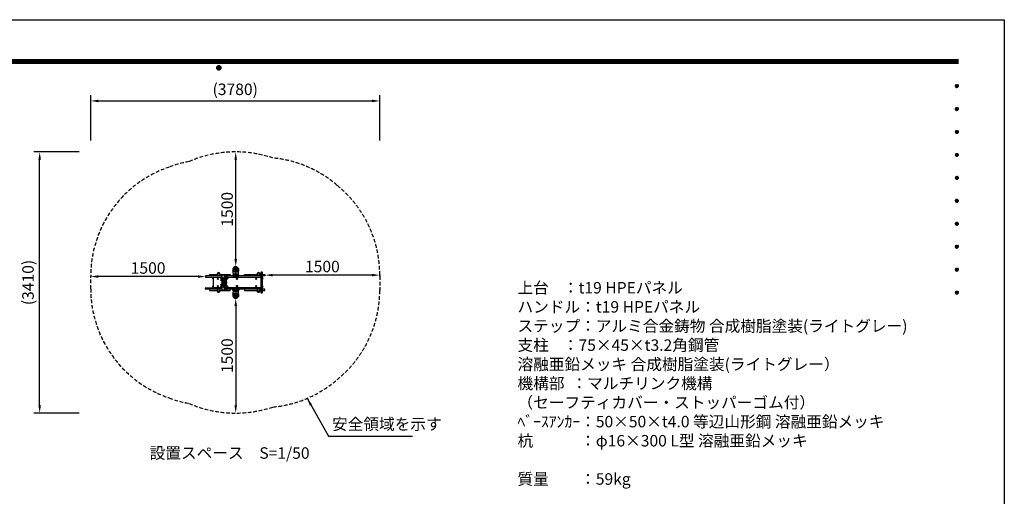
# Model space of a CAD drawing. Extents: x 0 to 6300, y 0 to 4455.
# Drawn here: x 2441 to 6300, y 2586 to 4455 of the extents above; entities that cross this region are included whole.
import ezdxf
from ezdxf.enums import TextEntityAlignment as Align

# ---------------------------------------------------------------- set-up
doc = ezdxf.new("R2010")
doc.units = 0
doc.header["$LTSCALE"] = 4.5
doc.linetypes.add('HIDDEN2', pattern=[4.7625, 3.175, -1.5875])
for name, color, linetype in [('P001', 131, 'Continuous'), ('P005', 91, 'Continuous'), ('P010', 101, 'Continuous'), ('P013', 11, 'Continuous'), ('P019', 71, 'Continuous'), ('P020', 121, 'Continuous'), ('P919', 75, 'Continuous'), ('P920', 125, 'Continuous'), ('P_2DIM', 6, 'Continuous'), ('P_3TEXT', 60, 'Continuous'), ('P_5DRAWFRAME', 104, 'Continuous'), ('SAFETY-ZONE', 2, 'HIDDEN2')]:
    doc.layers.add(name, color=color, linetype=linetype)
doc.styles.add('BIGFONT', font='simplex.shx', dxfattribs={"bigfont": 'bigfont.shx'})
doc.dimstyles.new('DIMBIGFONT$0', dxfattribs={"dimscale": 15, "dimtxt": 3, "dimasz": 2, "dimexe": 1.5, "dimexo": 3, "dimgap": 0.75, "dimtad": 1, "dimdec": 1, "dimdsep": 46, "dimtxsty": 'BIGFONT', "dimsah": 1, "dimcen": 0, "dimclrt": 230, "dimadec": 1, "dimazin": 2, "dimtfac": 0.6, "dimtdec": 1, "dimtofl": 0, "dimtmove": 2, "dimatfit": 3, "dimfxl": 1, "dimtvp": 1, "dimtolj": 1, "dimarcsym": 0})
doc.dimstyles.new('DIMBIGFONT$7', dxfattribs={"dimscale": 15, "dimtxt": 3, "dimasz": 2, "dimexe": 1.5, "dimexo": 3, "dimgap": 0.75, "dimtad": 1, "dimdec": 1, "dimdsep": 46, "dimtxsty": 'BIGFONT', "dimsah": 1, "dimcen": 0, "dimclrt": 230, "dimadec": 1, "dimazin": 2, "dimtfac": 0.6, "dimtdec": 1, "dimtofl": 0, "dimtmove": 0, "dimatfit": 3, "dimfxl": 1, "dimtvp": 1, "dimtolj": 1, "dimarcsym": 0})

# ---------------------------------------------------------------- blocks, each defined once
blk = doc.blocks.new('DFP3')
at = {"color": 0}
for p, q in [((21.5, 286.6), (408, 286.6)), ((21.5, 286.55), (408, 286.55)), ((21.5, 286.5), (408, 286.5)), ((21.5, 286.45), (408, 286.45)), ((21.5, 286.4), (408, 286.4)), ((408, 286.35), (21.5, 286.35)), ((21.5, 286.3), (408, 286.3)), ((408, 286.25), (21.5, 286.25)), ((21.5, 286.2), (408, 286.2)), ((408, 286.15), (21.5, 286.15)), ((21.5, 286.1), (408, 286.1)), ((21.5, 286.05), (408, 286.05)), ((21.5, 286), (408, 286)), ((21.5, 285.95), (408, 285.95)), ((21.5, 285.9), (408, 285.9)), ((21.5, 285.85), (408, 285.85)), ((21.5, 285.8), (408, 285.8)), ((21.5, 285.75), (408, 285.75)), ((21.5, 285.7), (408, 285.7)), ((408, 285.65), (21.5, 285.65)), ((21.5, 285.6), (408, 285.6)), ((214.15, 284.4), (214.75, 285)), ((214.15, 284.33), (214.82, 285)), ((214.15, 284.48), (214.67, 285)), ((214.15, 284.47), (214.82, 283.8)), ((214.15, 284.4), (214.75, 283.8)), ((214.15, 284.32), (214.67, 283.8)), ((214.16, 284.27), (214.88, 284.99)), ((214.16, 284.53), (214.88, 283.81)), ((214.17, 284.56), (214.59, 284.98)), ((214.17, 284.24), (214.59, 283.82)), ((214.18, 284.22), (214.93, 284.97)), ((214.18, 284.58), (214.93, 283.83)), ((214.2, 284.17), (214.98, 284.95)), ((214.2, 284.63), (214.98, 283.85)), ((214.22, 284.12), (215.03, 284.93)), ((214.22, 284.68), (214.47, 284.93)), ((214.22, 284.68), (215.03, 283.87)), ((214.22, 284.12), (214.47, 283.87)), ((214.25, 284.07), (215.08, 284.9)), ((214.25, 284.73), (215.08, 283.9)), ((214.28, 284.03), (215.12, 284.87)), ((214.28, 284.77), (215.12, 283.93)), ((214.31, 283.99), (215.16, 284.84)), ((214.31, 284.81), (215.16, 283.96)), ((214.34, 284.84), (215.19, 283.99)), ((214.34, 283.96), (215.19, 284.81)), ((214.38, 284.87), (215.22, 284.03)), ((214.38, 283.93), (215.22, 284.77)), ((214.42, 284.9), (215.25, 284.07)), ((214.42, 283.9), (215.25, 284.73)), ((214.47, 284.93), (215.28, 284.12)), ((214.47, 283.87), (215.28, 284.68)), ((214.52, 284.95), (215.3, 284.17)), ((214.52, 283.85), (215.3, 284.63)), ((214.57, 284.97), (215.32, 284.22)), ((214.57, 283.83), (215.32, 284.58)), ((214.62, 284.99), (215.34, 284.27)), ((214.62, 283.81), (215.34, 284.53)), ((214.68, 285), (215.35, 284.33)), ((214.68, 283.8), (215.35, 284.47)), ((214.75, 285), (215.35, 284.4)), ((214.75, 283.8), (215.35, 284.4)), ((214.83, 284.99), (215.34, 284.48)), ((214.83, 283.81), (215.34, 284.32)), ((214.92, 284.98), (215.33, 284.57)), ((214.92, 283.82), (215.33, 284.23)), ((215.04, 284.93), (215.28, 284.69)), ((215.04, 283.87), (215.28, 284.11)), ((407.2, 279.65), (407.6, 280.05)), ((407.2, 279.65), (407.6, 279.25)), ((407.21, 279.73), (407.52, 280.04)), ((407.21, 279.58), (407.67, 280.04)), ((407.21, 279.72), (407.67, 279.26)), ((407.21, 279.57), (407.52, 279.26)), ((407.22, 279.53), (407.72, 280.03)), ((407.22, 279.77), (407.72, 279.27)), ((407.24, 279.48), (407.77, 280.01)), ((407.24, 279.82), (407.77, 279.29)), ((407.25, 279.84), (407.41, 280)), ((407.25, 279.46), (407.41, 279.3)), ((407.26, 279.43), (407.82, 279.99)), ((407.26, 279.87), (407.82, 279.31)), ((407.29, 279.39), (407.86, 279.96)), ((407.29, 279.91), (407.86, 279.34)), ((407.33, 279.94), (407.89, 279.38)), ((407.33, 279.36), (407.89, 279.92)), ((407.37, 279.98), (407.93, 279.42)), ((407.37, 279.32), (407.93, 279.88)), ((407.41, 280), (407.95, 279.46)), ((407.41, 279.3), (407.95, 279.84)), ((407.46, 280.03), (407.98, 279.51)), ((407.46, 279.27), (407.98, 279.79)), ((407.52, 280.04), (407.99, 279.57)), ((407.52, 279.26), (407.99, 279.73)), ((407.58, 280.05), (408, 279.63)), ((407.58, 279.25), (408, 279.67)), ((407.65, 280.05), (408, 279.7)), ((407.65, 279.25), (408, 279.6)), ((407.75, 280.02), (407.97, 279.8)), ((407.75, 279.28), (407.97, 279.5)), ((407.2, 273.65), (407.6, 274.05)), ((407.2, 273.65), (407.6, 273.25)), ((407.21, 273.73), (407.52, 274.04)), ((407.21, 273.58), (407.67, 274.04)), ((407.21, 273.72), (407.67, 273.26)), ((407.21, 273.57), (407.52, 273.26)), ((407.22, 273.53), (407.72, 274.03)), ((407.22, 273.77), (407.72, 273.27)), ((407.24, 273.48), (407.77, 274.01)), ((407.24, 273.82), (407.77, 273.29)), ((407.25, 273.84), (407.41, 274)), ((407.25, 273.46), (407.41, 273.3)), ((407.26, 273.43), (407.82, 273.99)), ((407.26, 273.87), (407.82, 273.31)), ((407.29, 273.39), (407.86, 273.96)), ((407.29, 273.91), (407.86, 273.34)), ((407.33, 273.94), (407.89, 273.38)), ((407.33, 273.36), (407.89, 273.92)), ((407.37, 273.98), (407.93, 273.42)), ((407.37, 273.32), (407.93, 273.88)), ((407.41, 274), (407.95, 273.46)), ((407.41, 273.3), (407.95, 273.84)), ((407.46, 274.03), (407.98, 273.51)), ((407.46, 273.27), (407.98, 273.79)), ((407.52, 274.04), (407.99, 273.57)), ((407.52, 273.26), (407.99, 273.73)), ((407.58, 274.05), (408, 273.63)), ((407.58, 273.25), (408, 273.67)), ((407.65, 274.05), (408, 273.7)), ((407.65, 273.25), (408, 273.6)), ((407.75, 274.02), (407.97, 273.8)), ((407.75, 273.28), (407.97, 273.5)), ((407.2, 267.65), (407.6, 268.05)), ((407.2, 267.65), (407.6, 267.25)), ((407.21, 267.73), (407.52, 268.04)), ((407.21, 267.58), (407.67, 268.04)), ((407.21, 267.72), (407.67, 267.26)), ((407.21, 267.57), (407.52, 267.26)), ((407.22, 267.53), (407.72, 268.03)), ((407.22, 267.77), (407.72, 267.27)), ((407.24, 267.48), (407.77, 268.01)), ((407.24, 267.82), (407.77, 267.29)), ((407.25, 267.84), (407.41, 268)), ((407.26, 267.43), (407.82, 267.99)), ((407.26, 267.87), (407.82, 267.31)), ((407.29, 267.39), (407.86, 267.96)), ((407.29, 267.91), (407.86, 267.34)), ((407.33, 267.94), (407.89, 267.38)), ((407.33, 267.36), (407.89, 267.92)), ((407.37, 267.98), (407.93, 267.42)), ((407.37, 267.32), (407.93, 267.88)), ((407.41, 268), (407.95, 267.46)), ((407.41, 267.3), (407.95, 267.84)), ((407.46, 268.03), (407.98, 267.51)), ((407.46, 267.27), (407.98, 267.79)), ((407.52, 268.04), (407.99, 267.57)), ((407.52, 267.26), (407.99, 267.73)), ((407.58, 268.05), (408, 267.63)), ((407.58, 267.25), (408, 267.67)), ((407.65, 268.05), (408, 267.7)), ((407.65, 267.25), (408, 267.6)), ((407.75, 268.02), (407.97, 267.8)), ((407.25, 267.46), (407.41, 267.3)), ((407.75, 267.28), (407.97, 267.5)), ((407.2, 261.65), (407.6, 262.05)), ((407.2, 261.65), (407.6, 261.25)), ((407.21, 261.73), (407.52, 262.04)), ((407.21, 261.58), (407.67, 262.04)), ((407.21, 261.72), (407.67, 261.26)), ((407.21, 261.57), (407.52, 261.26)), ((407.22, 261.53), (407.72, 262.03)), ((407.22, 261.77), (407.72, 261.27)), ((407.24, 261.48), (407.77, 262.01)), ((407.24, 261.82), (407.77, 261.29)), ((407.25, 261.84), (407.41, 262)), ((407.25, 261.46), (407.41, 261.3)), ((407.26, 261.43), (407.82, 261.99)), ((407.26, 261.87), (407.82, 261.31)), ((407.29, 261.39), (407.86, 261.96)), ((407.29, 261.91), (407.86, 261.34)), ((407.33, 261.94), (407.89, 261.38)), ((407.33, 261.36), (407.89, 261.92)), ((407.37, 261.98), (407.93, 261.42)), ((407.37, 261.32), (407.93, 261.88)), ((407.41, 262), (407.95, 261.46)), ((407.41, 261.3), (407.95, 261.84)), ((407.46, 262.03), (407.98, 261.51)), ((407.46, 261.27), (407.98, 261.79)), ((407.52, 262.04), (407.99, 261.57)), ((407.52, 261.26), (407.99, 261.73)), ((407.58, 262.05), (408, 261.63)), ((407.58, 261.25), (408, 261.67)), ((407.65, 262.05), (408, 261.7)), ((407.65, 261.25), (408, 261.6)), ((407.75, 262.02), (407.97, 261.8)), ((407.75, 261.28), (407.97, 261.5)), ((407.2, 255.65), (407.6, 256.05)), ((407.2, 255.65), (407.6, 255.25)), ((407.21, 255.73), (407.52, 256.04)), ((407.21, 255.58), (407.67, 256.04)), ((407.21, 255.72), (407.67, 255.26)), ((407.21, 255.57), (407.52, 255.26)), ((407.22, 255.53), (407.72, 256.03)), ((407.22, 255.77), (407.72, 255.27)), ((407.24, 255.48), (407.77, 256.01)), ((407.24, 255.82), (407.77, 255.29)), ((407.25, 255.84), (407.41, 256)), ((407.25, 255.46), (407.41, 255.3)), ((407.26, 255.43), (407.82, 255.99)), ((407.26, 255.87), (407.82, 255.31)), ((407.29, 255.39), (407.86, 255.96)), ((407.29, 255.91), (407.86, 255.34)), ((407.33, 255.94), (407.89, 255.38)), ((407.33, 255.36), (407.89, 255.92)), ((407.37, 255.98), (407.93, 255.42)), ((407.37, 255.32), (407.93, 255.88)), ((407.41, 256), (407.95, 255.46)), ((407.41, 255.3), (407.95, 255.84)), ((407.46, 256.03), (407.98, 255.51)), ((407.46, 255.27), (407.98, 255.79)), ((407.52, 256.04), (407.99, 255.57)), ((407.52, 255.26), (407.99, 255.73)), ((407.58, 256.05), (408, 255.63)), ((407.58, 255.25), (408, 255.67)), ((407.65, 256.05), (408, 255.7)), ((407.65, 255.25), (408, 255.6)), ((407.75, 256.02), (407.97, 255.8)), ((407.75, 255.28), (407.97, 255.5)), ((407.2, 249.65), (407.6, 250.05)), ((407.2, 249.65), (407.6, 249.25)), ((407.21, 249.73), (407.52, 250.04)), ((407.21, 249.58), (407.67, 250.04)), ((407.21, 249.72), (407.67, 249.26)), ((407.21, 249.57), (407.52, 249.26)), ((407.22, 249.53), (407.72, 250.03)), ((407.22, 249.77), (407.72, 249.27)), ((407.24, 249.48), (407.77, 250.01)), ((407.24, 249.82), (407.77, 249.29)), ((407.25, 249.84), (407.41, 250)), ((407.26, 249.43), (407.82, 249.99)), ((407.26, 249.87), (407.82, 249.31)), ((407.29, 249.39), (407.86, 249.96)), ((407.29, 249.91), (407.86, 249.34)), ((407.33, 249.94), (407.89, 249.38)), ((407.33, 249.36), (407.89, 249.92)), ((407.37, 249.98), (407.93, 249.42)), ((407.37, 249.32), (407.93, 249.88)), ((407.41, 250), (407.95, 249.46)), ((407.41, 249.3), (407.95, 249.84)), ((407.46, 250.03), (407.98, 249.51)), ((407.46, 249.27), (407.98, 249.79)), ((407.52, 250.04), (407.99, 249.57)), ((407.52, 249.26), (407.99, 249.73)), ((407.58, 250.05), (408, 249.63)), ((407.58, 249.25), (408, 249.67)), ((407.65, 250.05), (408, 249.7)), ((407.65, 249.25), (408, 249.6)), ((407.75, 250.02), (407.97, 249.8)), ((407.25, 249.46), (407.41, 249.3)), ((407.75, 249.28), (407.97, 249.5)), ((407.2, 243.65), (407.6, 244.05)), ((407.2, 243.65), (407.6, 243.25)), ((407.21, 243.73), (407.52, 244.04)), ((407.21, 243.58), (407.67, 244.04)), ((407.21, 243.72), (407.67, 243.26)), ((407.21, 243.57), (407.52, 243.26)), ((407.22, 243.53), (407.72, 244.03)), ((407.22, 243.77), (407.72, 243.27)), ((407.24, 243.48), (407.77, 244.01)), ((407.24, 243.82), (407.77, 243.29)), ((407.25, 243.84), (407.41, 244)), ((407.25, 243.46), (407.41, 243.3)), ((407.26, 243.43), (407.82, 243.99)), ((407.26, 243.87), (407.82, 243.31)), ((407.29, 243.39), (407.86, 243.96)), ((407.29, 243.91), (407.86, 243.34)), ((407.33, 243.94), (407.89, 243.38)), ((407.33, 243.36), (407.89, 243.92)), ((407.37, 243.98), (407.93, 243.42)), ((407.37, 243.32), (407.93, 243.88)), ((407.41, 244), (407.95, 243.46)), ((407.41, 243.3), (407.95, 243.84)), ((407.46, 244.03), (407.98, 243.51)), ((407.46, 243.27), (407.98, 243.79)), ((407.52, 244.04), (407.99, 243.57)), ((407.52, 243.26), (407.99, 243.73)), ((407.58, 244.05), (408, 243.63)), ((407.58, 243.25), (408, 243.67)), ((407.65, 244.05), (408, 243.7)), ((407.65, 243.25), (408, 243.6)), ((407.75, 244.02), (407.97, 243.8)), ((407.75, 243.28), (407.97, 243.5)), ((407.2, 237.65), (407.6, 238.05)), ((407.2, 237.65), (407.6, 237.25)), ((407.21, 237.73), (407.52, 238.04)), ((407.21, 237.58), (407.67, 238.04)), ((407.21, 237.72), (407.67, 237.26)), ((407.21, 237.57), (407.52, 237.26)), ((407.22, 237.53), (407.72, 238.03)), ((407.22, 237.77), (407.72, 237.27)), ((407.24, 237.48), (407.77, 238.01)), ((407.24, 237.82), (407.77, 237.29)), ((407.25, 237.84), (407.41, 238)), ((407.25, 237.46), (407.41, 237.3)), ((407.26, 237.43), (407.82, 237.99)), ((407.26, 237.87), (407.82, 237.31)), ((407.29, 237.39), (407.86, 237.96)), ((407.29, 237.91), (407.86, 237.34)), ((407.33, 237.94), (407.89, 237.38)), ((407.33, 237.36), (407.89, 237.92)), ((407.37, 237.98), (407.93, 237.42)), ((407.37, 237.32), (407.93, 237.88)), ((407.41, 238), (407.95, 237.46)), ((407.41, 237.3), (407.95, 237.84)), ((407.46, 238.03), (407.98, 237.51)), ((407.46, 237.27), (407.98, 237.79)), ((407.52, 238.04), (407.99, 237.57)), ((407.52, 237.26), (407.99, 237.73)), ((407.58, 238.05), (408, 237.63)), ((407.58, 237.25), (408, 237.67)), ((407.65, 238.05), (408, 237.7)), ((407.65, 237.25), (408, 237.6)), ((407.75, 238.02), (407.97, 237.8)), ((407.75, 237.28), (407.97, 237.5)), ((407.2, 231.65), (407.6, 232.05)), ((407.2, 231.65), (407.6, 231.25)), ((407.21, 231.73), (407.52, 232.04)), ((407.21, 231.58), (407.67, 232.04)), ((407.21, 231.72), (407.67, 231.26)), ((407.21, 231.57), (407.52, 231.26)), ((407.22, 231.53), (407.72, 232.03)), ((407.22, 231.77), (407.72, 231.27)), ((407.24, 231.48), (407.77, 232.01)), ((407.24, 231.82), (407.77, 231.29)), ((407.25, 231.84), (407.41, 232)), ((407.26, 231.43), (407.82, 231.99)), ((407.26, 231.87), (407.82, 231.31)), ((407.29, 231.39), (407.86, 231.96)), ((407.29, 231.91), (407.86, 231.34)), ((407.33, 231.94), (407.89, 231.38)), ((407.33, 231.36), (407.89, 231.92)), ((407.37, 231.98), (407.93, 231.42)), ((407.37, 231.32), (407.93, 231.88)), ((407.41, 232), (407.95, 231.46)), ((407.41, 231.3), (407.95, 231.84)), ((407.46, 232.03), (407.98, 231.51)), ((407.46, 231.27), (407.98, 231.79)), ((407.52, 232.04), (407.99, 231.57)), ((407.52, 231.26), (407.99, 231.73)), ((407.58, 232.05), (408, 231.63)), ((407.58, 231.25), (408, 231.67)), ((407.65, 232.05), (408, 231.7)), ((407.65, 231.25), (408, 231.6)), ((407.75, 232.02), (407.97, 231.8)), ((407.25, 231.46), (407.41, 231.3)), ((407.75, 231.28), (407.97, 231.5)), ((407.2, 225.65), (407.6, 226.05)), ((407.2, 225.65), (407.6, 225.25)), ((407.21, 225.73), (407.52, 226.04)), ((407.21, 225.58), (407.67, 226.04)), ((407.21, 225.72), (407.67, 225.26)), ((407.21, 225.57), (407.52, 225.26)), ((407.22, 225.53), (407.72, 226.03)), ((407.22, 225.77), (407.72, 225.27)), ((407.24, 225.48), (407.77, 226.01)), ((407.24, 225.82), (407.77, 225.29)), ((407.25, 225.84), (407.41, 226)), ((407.25, 225.46), (407.41, 225.3)), ((407.26, 225.43), (407.82, 225.99)), ((407.26, 225.87), (407.82, 225.31)), ((407.29, 225.39), (407.86, 225.96)), ((407.29, 225.91), (407.86, 225.34)), ((407.33, 225.94), (407.89, 225.38)), ((407.33, 225.36), (407.89, 225.92)), ((407.37, 225.98), (407.93, 225.42)), ((407.37, 225.32), (407.93, 225.88)), ((407.41, 226), (407.95, 225.46)), ((407.41, 225.3), (407.95, 225.84)), ((407.46, 226.03), (407.98, 225.51)), ((407.46, 225.27), (407.98, 225.79)), ((407.52, 226.04), (407.99, 225.57)), ((407.52, 225.26), (407.99, 225.73)), ((407.58, 226.05), (408, 225.63)), ((407.58, 225.25), (408, 225.67)), ((407.65, 226.05), (408, 225.7)), ((407.65, 225.25), (408, 225.6)), ((407.75, 226.02), (407.97, 225.8)), ((407.75, 225.28), (407.97, 225.5))]:
    blk.add_line(p, q, dxfattribs=at)
at = {"layer": 'DEFPOINTS', "color": 0}
for p, q in [((0, 297), (420, 297)), ((420, 297), (420, 0))]:
    blk.add_line(p, q, dxfattribs=at)
at = {"color": 83, "style": 'BIGFONT'}
for tag, height, p in [('PROJECT1', 4, (283.38, 25.6)), ('DATE', 3, (344.68, 25.84)), ('SCALE', 3, (379.68, 25.84)), ('PROJECT2', 4, (284.2, 17.84)), ('PROJECT3', 4, (284.2, 10.57)), ('DWGNO', 3, (358.68, 10.57))]:
    blk.add_attdef(tag, text='', height=height, dxfattribs=at).set_placement(p, align=Align.BOTTOM_CENTER)
at = {"color": 83, "ltscale": 0.5, "style": 'BIGFONT', "flags": 8}
for tag, p in [('REV04', (26.47, 27.61)), ('REV03', (26.47, 21.7)), ('REV02', (26.47, 15.58)), ('REV01', (26.47, 10.33))]:
    blk.add_attdef(tag, text='', height=2, dxfattribs=at).set_placement(p, align=Align.BOTTOM_LEFT)
for tag, p in [('REVD4', (80.98, 27.61)), ('R4D', (92.67, 27.61)), ('R4C', (101.8, 27.61)), ('R4A', (110.92, 27.61)), ('REVD3', (80.98, 21.7)), ('R3D', (92.67, 21.7)), ('R3C', (101.8, 21.7)), ('R3A', (110.92, 21.7)), ('REVD2', (80.98, 15.58)), ('R2D', (92.67, 15.58)), ('R2C', (101.8, 15.58)), ('R2A', (110.92, 15.58)), ('REVD1', (80.98, 10.33)), ('R1D', (92.67, 10.33)), ('R1C', (101.8, 10.33)), ('R1A', (110.92, 10.33))]:
    blk.add_attdef(tag, text='', height=2, dxfattribs=at).set_placement(p, align=Align.BOTTOM_CENTER)
blk = doc.blocks.new('*D24')
at = {"layer": 'DEFPOINTS', "color": 0}
for p in [(3402.3, 3453.4), (3402.3, 3453.4), (3852.3, 3395.5)]:
    blk.add_point(p, dxfattribs=at)
at = {"layer": 'P_2DIM', "color": 0, "lineweight": -2}
blk.add_line((3822.3, 3453.4), (3432.3, 3453.4), dxfattribs=at)
at = {"layer": 'P_2DIM', "color": 0}
for points in [[(3432.3, 3458.4), (3432.3, 3448.4), (3402.3, 3453.4)], [(3822.3, 3458.4), (3822.3, 3448.4), (3852.3, 3453.4)]]:
    blk.add_solid(points, dxfattribs=at)
at = {"layer": 'P_2DIM', "color": 230, "insert": (3627.3, 3487.1), "char_height": 45, "attachment_point": 5, "style": 'BIGFONT'}
blk.add_mtext('\\A1;1500', dxfattribs=at)
blk = doc.blocks.new('*D25')
at = {"layer": 'DEFPOINTS', "color": 0}
for p in [(3852.3, 4136.4), (2719.2, 3936.4), (3852.3, 3936.4)]:
    blk.add_point(p, dxfattribs=at)
at = {"layer": 'P_2DIM', "color": 0, "lineweight": -2}
for p, q in [((2719.2, 3981.4), (2719.2, 4158.9)), ((2749.2, 4136.4), (3822.3, 4136.4)), ((3852.3, 3981.4), (3852.3, 4158.9))]:
    blk.add_line(p, q, dxfattribs=at)
at = {"layer": 'P_2DIM', "color": 0}
for points in [[(2749.2, 4141.4), (2749.2, 4131.4), (2719.2, 4136.4)], [(3822.3, 4141.4), (3822.3, 4131.4), (3852.3, 4136.4)]]:
    blk.add_solid(points, dxfattribs=at)
at = {"layer": 'P_2DIM', "color": 3, "insert": (3285.7, 4181.9), "char_height": 45, "attachment_point": 5, "style": 'BIGFONT'}
blk.add_mtext('\\A1;(3780)', dxfattribs=at)
blk = doc.blocks.new('*D26')
at = {"layer": 'DEFPOINTS', "color": 0}
for p in [(3287.6, 3936.4), (3287.6, 3936.4), (3287.6, 3486.4)]:
    blk.add_point(p, dxfattribs=at)
at = {"layer": 'P_2DIM', "color": 0, "lineweight": -2}
blk.add_line((3287.6, 3516.4), (3287.6, 3906.4), dxfattribs=at)
at = {"layer": 'P_2DIM', "color": 0}
for points in [[(3282.6, 3906.4), (3292.6, 3906.4), (3287.6, 3936.4)], [(3282.6, 3516.4), (3292.6, 3516.4), (3287.6, 3486.4)]]:
    blk.add_solid(points, dxfattribs=at)
at = {"layer": 'P_2DIM', "color": 230, "insert": (3253.9, 3711.4), "char_height": 45, "attachment_point": 5, "rotation": 90, "style": 'BIGFONT'}
blk.add_mtext('\\A1;1500', dxfattribs=at)
blk = doc.blocks.new('*D27')
at = {"layer": 'DEFPOINTS', "color": 0}
for p in [(2519.2, 3936.4), (2719.2, 3936.4), (2719.2, 2912.5)]:
    blk.add_point(p, dxfattribs=at)
at = {"layer": 'P_2DIM', "color": 0, "lineweight": -2}
for p, q in [((2674.2, 3936.4), (2496.7, 3936.4)), ((2519.2, 2942.5), (2519.2, 3906.4)), ((2674.2, 2912.5), (2496.7, 2912.5))]:
    blk.add_line(p, q, dxfattribs=at)
at = {"layer": 'P_2DIM', "color": 0}
for points in [[(2514.2, 3906.4), (2524.2, 3906.4), (2519.2, 3936.4)], [(2514.2, 2942.5), (2524.2, 2942.5), (2519.2, 2912.5)]]:
    blk.add_solid(points, dxfattribs=at)
at = {"layer": 'P_2DIM', "color": 3, "insert": (2473.6, 3424.4), "char_height": 45, "attachment_point": 5, "rotation": 90, "style": 'BIGFONT'}
blk.add_mtext('\\A1;(3410)', dxfattribs=at)
blk = doc.blocks.new('*D28')
at = {"layer": 'DEFPOINTS', "color": 0}
for p in [(3287.6, 3362.5), (3287.6, 2912.5), (3287.6, 2912.5)]:
    blk.add_point(p, dxfattribs=at)
at = {"layer": 'P_2DIM', "color": 0, "lineweight": -2}
blk.add_line((3287.6, 3332.5), (3287.6, 2942.5), dxfattribs=at)
at = {"layer": 'P_2DIM', "color": 0}
for points in [[(3282.6, 3332.5), (3292.6, 3332.5), (3287.6, 3362.5)], [(3282.6, 2942.5), (3292.6, 2942.5), (3287.6, 2912.5)]]:
    blk.add_solid(points, dxfattribs=at)
at = {"layer": 'P_2DIM', "color": 230, "insert": (3253.9, 3137.5), "char_height": 45, "attachment_point": 5, "rotation": 90, "style": 'BIGFONT'}
blk.add_mtext('\\A1;1500', dxfattribs=at)
blk = doc.blocks.new('*D29')
at = {"layer": 'DEFPOINTS', "color": 0}
for p in [(2719.2, 3447.7), (2719.2, 3447.7), (3169.2, 3447.7)]:
    blk.add_point(p, dxfattribs=at)
at = {"layer": 'P_2DIM', "color": 0, "lineweight": -2}
blk.add_line((3139.2, 3447.7), (2749.2, 3447.7), dxfattribs=at)
at = {"layer": 'P_2DIM', "color": 0}
for points in [[(2749.2, 3452.7), (2749.2, 3442.7), (2719.2, 3447.7)], [(3139.2, 3452.7), (3139.2, 3442.7), (3169.2, 3447.7)]]:
    blk.add_solid(points, dxfattribs=at)
at = {"layer": 'P_2DIM', "color": 230, "insert": (2944.2, 3481.4), "char_height": 45, "attachment_point": 5, "style": 'BIGFONT'}
blk.add_mtext('\\A1;1500', dxfattribs=at)
blk = doc.blocks.new('A$C3E5945E5')
at = {"layer": 'P920'}
for p, q in [((0, 8), (2, 10)), ((2, 8), (0, 7))]:
    blk.add_line(p, q, dxfattribs=at)
for points in [[(2, 1), (2, 16), (0, 16), (0, 1)], [(4, 0), (4, 17), (2, 17), (2, 0)]]:
    blk.add_lwpolyline(points, close=True, dxfattribs=at)
blk = doc.blocks.new('A$C5FC5710B')
at = {"layer": 'P001'}
for p, q in [((102, 271), (102, 136)), ((102, 271), (214, 271)), ((297, 271), (722, 271)), ((722, 271), (722, 136)), ((102, 136), (214, 136)), ((297, 136), (722, 136))]:
    blk.add_line(p, q, dxfattribs=at)
for centre, major_axis, ratio, start_param, end_param in [((219, 241), (23.7, 0), 0.800253, 1.721632, 4.568854), ((230, 241), (23.7, 0), 0.800253, 1.721632, 4.568854), ((216, 241), (-0.2, 18.8), 0.325405, 5.793206, 6.232329), ((226, 241), (-0.2, 18.8), 0.325405, 3.140315, 6.232329), ((219, 165), (23.7, 0), 0.800253, 1.721632, 4.568854), ((230, 165), (23.7, 0), 0.800253, 1.721632, 4.568854), ((216, 241), (-0.2, 18.8), 0.325405, 3.140315, 3.591772), ((216, 165), (-0.2, 18.8), 0.325405, 5.793206, 6.232329), ((216, 165), (-0.2, 18.8), 0.325405, 3.140315, 3.591772), ((226, 165), (-0.2, 18.8), 0.325405, 3.140315, 6.232329)]:
    blk.add_ellipse(centre, major_axis=major_axis, ratio=ratio, start_param=start_param, end_param=end_param, dxfattribs=at)
at = {"layer": 'P005'}
for points in [[(435, 290), (435, 303, 0.414214), (429, 309), (361, 309, 0.414214), (355, 303), (355, 290)], [(435, 116), (435, 103, -0.414214), (429, 97), (361, 97, -0.414214), (355, 103), (355, 116)]]:
    blk.add_lwpolyline(points, format="xyb", close=True, dxfattribs=at)
at = {"layer": 'P010'}
for p, q in [((0, 284), (0, 277)), ((214, 290), (6, 290)), ((6, 271), (214, 271)), ((214, 292), (214, 260)), ((251, 298), (220, 298)), ((235, 141), (235, 265)), ((244, 268), (238, 268)), ((247, 141), (247, 265)), ((718, 290), (261, 290)), ((267, 271), (718, 271)), ((268, 269), (297, 269)), ((297, 271), (297, 269)), ((724, 277), (724, 284)), ((0, 122), (0, 129)), ((6, 135), (214, 135)), ((214, 223), (214, 184)), ((214, 147), (214, 114)), ((244, 138), (238, 138)), ((267, 135), (718, 135)), ((268, 137), (297, 137)), ((297, 135), (297, 137)), ((724, 129), (724, 122)), ((214, 116), (6, 116)), ((220, 108), (251, 108)), ((718, 116), (261, 116))]:
    blk.add_line(p, q, dxfattribs=at)
for centre, radius, start, end in [((6, 284), 6, 90, 180), ((6, 277), 6, 180, 270), ((220, 292), 6, 90, 180), ((238, 265), 3, 90, 180), ((241, 288), 10, 21.2492, 90), ((244, 265), 3, 0, 90), ((17, 201), 250, 0.4543, 21.2492), ((251, 288), 10, 21.2492, 90), ((27, 201), 250, 0.4543, 21.2492), ((718, 284), 6, 0, 90), ((718, 277), 6, 270, 0), ((6, 129), 6, 90, 180), ((238, 141), 3, 180, 270), ((244, 141), 3, 270, 0), ((17, 205), 250, 338.7508, 359.5457), ((27, 205), 250, 338.7508, 359.5457), ((718, 129), 6, 0, 90), ((6, 122), 6, 180, 270), ((220, 114), 6, 180, 270), ((241, 118), 10, 270, 338.7508), ((251, 118), 10, 270, 338.7508), ((718, 122), 6, 270, 0)]:
    blk.add_arc(centre, radius, start, end, dxfattribs=at)
at = {"layer": 'P013'}
for points in [[(214, 290), (59, 290, -0.414214), (53, 296), (53, 303, -0.414214), (59, 309), (160, 309)], [(182, 309), (316, 309, -0.414214), (322, 303), (322, 296, -0.414214), (316, 290), (261, 290)], [(724, 290), (514, 290, -0.414214), (508, 296), (508, 303, -0.414214), (514, 309), (680, 309)], [(743, 290), (743, 332, 0.414214), (737, 338), (730, 338, 0.414214), (724, 332), (724, 290)], [(743, 309), (771, 309, -0.414214), (777, 303), (777, 296, -0.414214), (771, 290), (743, 290)], [(214, 116), (59, 116, 0.414214), (53, 110), (53, 103, 0.414214), (59, 97), (160, 97)], [(182, 97), (316, 97, 0.414214), (322, 103), (322, 110, 0.414214), (316, 116), (261, 116)], [(724, 116), (514, 116, 0.414214), (508, 110), (508, 103, 0.414214), (514, 97), (680, 97)], [(724, 116), (724, 74, 0.414214), (730, 68), (737, 68, 0.414214), (743, 74), (743, 116)], [(743, 97), (771, 97, 0.414214), (777, 103), (777, 110, 0.414214), (771, 116), (743, 116)]]:
    blk.add_lwpolyline(points, format="xyb", dxfattribs=at)
for points in [[(702, 309), (724, 309)], [(724, 290), (724, 116)], [(743, 116), (743, 290)], [(702, 97), (724, 97)]]:
    blk.add_lwpolyline(points, dxfattribs=at)
at = {"layer": 'P019'}
for p, q in [((365, 318), (365, 309)), ((366, 309), (424, 309)), ((368, 315), (422, 315)), ((425, 318), (425, 309)), ((365, 88), (365, 97)), ((366, 97), (424, 97)), ((368, 91), (422, 91)), ((425, 88), (425, 97))]:
    blk.add_line(p, q, dxfattribs=at)
for points in [[(387, 376), (377, 386, -5.828427), (378, 387), (388, 377, -3.732051)], [(394, 379), (394, 394, -5.828427), (396, 394), (396, 379, -3.732051)], [(401, 377), (412, 387, -5.828427), (413, 386), (403, 376, -3.732051)], [(385, 368), (370, 368, -5.828427), (370, 370), (385, 370, -3.732051)], [(387, 362), (377, 352, 5.828427), (378, 351), (388, 361, 3.732051)], [(394, 359), (394, 344, 5.828427), (396, 344), (396, 359, 3.732051)], [(401, 361), (412, 351, 5.828427), (413, 352), (403, 362, 3.732051)], [(405, 368), (419, 368, 5.828427), (419, 370), (405, 370, 3.732051)], [(385, 38), (370, 38, 5.828427), (370, 36), (385, 36, 3.732051)], [(387, 44), (377, 54, -5.828427), (378, 55), (388, 45, -3.732051)], [(387, 30), (377, 20, 5.828427), (378, 19), (388, 29, 3.732051)], [(394, 47), (394, 62, -5.828427), (396, 62), (396, 47, -3.732051)], [(394, 27), (394, 12, 5.828427), (396, 12), (396, 27, 3.732051)], [(401, 45), (412, 55, -5.828427), (413, 54), (403, 44, -3.732051)], [(401, 29), (412, 19, 5.828427), (413, 20), (403, 30, 3.732051)], [(405, 38), (419, 38, -5.828427), (419, 36), (405, 36, -3.732051)]]:
    blk.add_lwpolyline(points, format="xyb", close=True, dxfattribs=at)
for centre, radius, start, end in [((395, 369), 40, 338.6598, 201.3402), ((275, 319), 90, 359.3788, 23.1756), ((368, 312), 3, 90, 180), ((366, 310), 1, 180, 270), ((366, 309), 1, 180, 203.5782), ((422, 312), 3, 0, 90), ((424, 310), 1, 270, 0), ((515, 319), 90, 156.8244, 180.6212), ((424, 309), 1, 336.4218, 0), ((395, 37), 40, 158.6598, 21.3402), ((275, 87), 90, 336.8244, 0.6212), ((366, 97), 1, 156.4218, 180), ((366, 96), 1, 90, 180), ((368, 94), 3, 180, 270), ((422, 94), 3, 270, 0), ((424, 96), 1, 0, 90), ((424, 97), 1, 0, 23.5782), ((515, 87), 90, 179.3788, 203.1756)]:
    blk.add_arc(centre, radius, start, end, dxfattribs=at)
at = {"layer": 'P020'}
for p, q in [((160, 309), (152, 309)), ((190, 290), (152, 290)), ((190, 309), (182, 309)), ((680, 309), (672, 309)), ((710, 290), (672, 290)), ((710, 309), (702, 309)), ((190, 116), (152, 116)), ((160, 97), (152, 97)), ((190, 97), (182, 97)), ((710, 116), (672, 116)), ((680, 97), (672, 97)), ((710, 97), (702, 97))]:
    blk.add_line(p, q, dxfattribs=at)
for centre, radius, start, end in [((182, 309), 30, 148.9183, 179.0684), ((182, 290), 30, 148.9183, 179.0684), ((171, 315), 17.5, 32.8783, 147.1217), ((171, 296), 17.5, 32.8783, 147.1217), ((160, 309), 30, 0.9316, 31.0817), ((160, 290), 30, 0.9316, 31.0817), ((266, 269), 30, 328.9183, 359.0684), ((702, 309), 30, 148.9183, 179.0684), ((702, 290), 30, 148.9183, 179.0684), ((691, 315), 17.5, 32.8783, 147.1217), ((691, 296), 17.5, 32.8783, 147.1217), ((680, 309), 30, 0.9316, 31.0817), ((680, 290), 30, 0.9316, 31.0817), ((277, 263), 17.5, 256.4276, 327.1217), ((277, 143), 17.5, 32.8783, 103.5724), ((266, 137), 30, 0.9316, 31.0817), ((182, 117), 30, 180.9316, 211.0817), ((182, 98), 30, 180.9316, 211.0817), ((171, 111), 17.5, 212.8783, 327.1217), ((171, 92), 17.5, 212.8783, 327.1217), ((160, 117), 30, 328.9183, 359.0684), ((160, 98), 30, 328.9183, 359.0684), ((702, 117), 30, 180.9316, 211.0817), ((702, 98), 30, 180.9316, 211.0817), ((691, 111), 17.5, 212.8783, 327.1217), ((691, 92), 17.5, 212.8783, 327.1217), ((680, 117), 30, 328.9183, 359.0684), ((680, 98), 30, 328.9183, 359.0684)]:
    blk.add_arc(centre, radius, start, end, dxfattribs=at)
at = {"layer": 'P919'}
for centre, radius in [((395, 369), 35.5), ((395, 369), 32.5), ((395, 37), 35.5), ((395, 37), 32.5)]:
    blk.add_circle(centre, radius, dxfattribs=at)
at = {"layer": 'P920', "linetype": 'HIDDEN2'}
for p, q in [((93, 259), (93, 253)), ((93, 153), (93, 147))]:
    blk.add_line(p, q, dxfattribs=at)
at = {"layer": 'P920'}
for p, q in [((97, 263), (97, 249)), ((98, 263), (97, 263)), ((98, 263), (98, 249)), ((260, 292), (275, 292)), ((274, 292), (260, 292)), ((274, 292), (260, 292)), ((261, 290), (286, 290)), ((270, 297), (264, 297)), ((284, 292), (270, 292)), ((284, 292), (270, 292)), ((270, 292), (270, 292)), ((280, 297), (275, 297)), ((284, 292), (284, 292)), ((383, 316), (407, 316)), ((383, 315), (383, 316)), ((407, 315), (383, 315)), ((390, 319), (400, 319)), ((407, 315), (407, 316)), ((98, 249), (97, 249)), ((97, 157), (97, 143)), ((98, 157), (97, 157)), ((98, 143), (97, 143)), ((98, 256), (100, 257)), ((100, 256), (98, 255)), ((98, 157), (98, 143)), ((98, 150), (100, 151)), ((100, 150), (98, 149)), ((260, 114), (275, 114)), ((274, 114), (260, 114)), ((261, 116), (286, 116)), ((270, 109), (264, 109)), ((284, 114), (270, 114)), ((284, 114), (270, 114)), ((270, 114), (270, 114)), ((280, 109), (275, 109)), ((284, 114), (284, 114)), ((407, 91), (383, 91)), ((383, 91), (383, 90)), ((383, 90), (407, 90)), ((390, 88), (400, 88)), ((407, 91), (407, 90))]:
    blk.add_line(p, q, dxfattribs=at)
at = {"layer": 'P920', "ltscale": 0.5}
for p, q in [((746, 249), (746, 263)), ((746, 263), (747, 263)), ((747, 249), (747, 263)), ((751, 253), (751, 259)), ((746, 249), (747, 249)), ((746, 143), (746, 157)), ((746, 157), (747, 157)), ((746, 143), (747, 143)), ((747, 143), (747, 157)), ((751, 147), (751, 153))]:
    blk.add_line(p, q, dxfattribs=at)
at = {"layer": 'P920'}
for points in [[(100, 248), (100, 264), (98, 264), (98, 248)], [(102, 248), (102, 265), (100, 265), (100, 248)], [(286, 290), (269, 290), (269, 292), (286, 292)], [(100, 142), (100, 158), (98, 158), (98, 142)], [(102, 142), (102, 159), (100, 159), (100, 142)], [(159, 252), (159, 250), (162, 248), (164, 250), (164, 252), (162, 254)], [(159, 154), (159, 156), (162, 158), (164, 156), (164, 154), (162, 152)], [(409, 252), (409, 250), (412, 248), (414, 250), (414, 252), (412, 254)], [(409, 157), (409, 154), (412, 153), (414, 154), (414, 157), (412, 159)], [(664, 252), (664, 250), (662, 248), (659, 250), (659, 252), (662, 254)], [(664, 154), (664, 156), (662, 158), (659, 156), (659, 154), (662, 152)], [(286, 116), (269, 116), (269, 114), (286, 114)]]:
    blk.add_lwpolyline(points, close=True, dxfattribs=at)
for centre in [(162, 251), (412, 251), (662, 251), (162, 155), (412, 156), (662, 155)]:
    blk.add_circle(centre, 8, dxfattribs=at)
for centre, radius, start, end in [((99, 257), 6, 105.6556, 165.8957), ((266, 291), 6, 104.1043, 163.212), ((276, 291), 6, 104.1043, 164.3444), ((268, 291), 6, 48.3579, 75.8957), ((278, 291), 6, 15.6556, 75.8957), ((390, 307), 12, 91.6121, 127.6956), ((399, 307), 12, 52.3044, 88.3879), ((99, 255), 6, 194.1043, 254.3444), ((99, 151), 6, 105.6556, 165.8957), ((99, 149), 6, 194.1043, 254.3444), ((266, 115), 6, 196.788, 255.8957), ((276, 115), 6, 195.6556, 255.8957), ((268, 115), 6, 284.1043, 311.6421), ((278, 115), 6, 284.1043, 344.3444), ((390, 100), 12, 232.3044, 268.3879), ((399, 100), 12, 271.6121, 307.6956)]:
    blk.add_arc(centre, radius, start, end, dxfattribs=at)
at = {"layer": 'P920', "ltscale": 0.5}
for centre, start, end in [((746, 257), 14.1043, 74.3444), ((746, 255), 285.6556, 345.8957), ((746, 151), 14.1043, 74.3444), ((746, 149), 285.6556, 345.8957)]:
    blk.add_arc(centre, 6, start, end, dxfattribs=at)
at = {"layer": 'P920', "xscale": -1}
for p in [(746, 248), (746, 142)]:
    blk.add_blockref('A$C3E5945E5', p, dxfattribs=at)

msp = doc.modelspace()

# ---------------------------------------------------------------- linework, layer by layer
at = {"layer": 'SAFETY-ZONE'}
msp.add_lwpolyline([(3685.036, 3043.496, -0.15487865), (3433.659, 2936.144, -0.18415345), (3104.805, 2950.159, -0.04480967), (3026.966, 2971.898, -0.32209111), (2719.173, 3400.133), (2719.173, 3448.733, -0.32209111), (3026.966, 3876.968, -0.04480967), (3104.805, 3898.707, -0.18415345), (3433.659, 3912.721, -0.15487865), (3685.036, 3805.37, -0.22611273), (3852.29, 3454.433), (3852.29, 3452.333, -0.00199206), (3852.276, 3448.733), (3852.276, 3400.133, -0.00199206), (3852.29, 3396.533), (3852.29, 3394.433, -0.22611273)], format="xyb", close=True, dxfattribs=at)

# ---------------------------------------------------------------- block references
at = {"layer": 'P001', "xscale": 0.3000000000001819, "yscale": 0.3, "zscale": 0.3}
msp.add_blockref('A$C5FC5710B', (3169.173, 3363.528), dxfattribs=at)
at = {"layer": 'P_5DRAWFRAME', "xscale": 15, "yscale": 15, "zscale": 15}
msp.add_blockref('DFP3', (0, 0), dxfattribs=at)

# ---------------------------------------------------------------- texts
at = {"layer": 'P001', "color": 230, "insert": (3665.01, 2832.476), "char_height": 45, "attachment_point": 7, "style": 'BIGFONT'}
msp.add_mtext('安全領域を示す', dxfattribs=at)
at = {"layer": 'P_3TEXT', "style": 'BIGFONT'}
msp.add_text('設置スペース\u3000S=1/50', height=45, dxfattribs=at).set_placement((2950.411, 2733.198))
at = {"layer": 'P_3TEXT', "insert": (4391.958, 3426.378), "char_height": 45, "attachment_point": 1, "style": 'BIGFONT'}
msp.add_mtext('上台    ：t19 HPEパネル\\Pハンドル：t19 HPEパネル\\Pステップ：アルミ合金鋳物 合成樹脂塗装(ライトグレー)\\P支柱    ：75×45×t3.2角鋼管\\P\u3000\u3000\u3000\u3000\u3000溶融亜鉛メッキ 合成樹脂塗装(ライトグレー）\\P機構部  ：マルチリンク機構\\P\u3000\u3000\u3000\u3000 （セーフティカバー・ストッパーゴム付）\\Pﾍﾞｰｽｱﾝｶｰ：50×50×t4.0 等辺山形鋼 溶融亜鉛メッキ\\P杭\u3000\u3000\u3000：φ16×300 L型 溶融亜鉛メッキ\\P\\P質量\u3000\u3000：59kg', dxfattribs=at)

# ---------------------------------------------------------------- dimensions: what is measured, and where the dimension line sits
at = {"layer": 'P_2DIM'}
dim = msp.add_linear_dim(base=(3852.276, 4136.413), p1=(2719.173, 3936.413), p2=(3852.276, 3936.413), text='(<>)', dimstyle='DIMBIGFONT$0', override={"dimlfac": 3.333333, "dimrnd": 10, "dimclrt": 3}, dxfattribs=at)
dim.commit()
dim.dimension.update_dxf_attribs({"geometry": '*D25', "text_midpoint": (3285.724, 4181.949)})
dim = msp.add_linear_dim(base=(2519.173, 3936.413), p1=(2719.173, 2912.453), p2=(2719.173, 3936.413), angle=90, text='(<>)', dimstyle='DIMBIGFONT$0', override={"dimlfac": 3.333333, "dimrnd": 10, "dimclrt": 3}, dxfattribs=at)
dim.commit()
dim.dimension.update_dxf_attribs({"geometry": '*D27', "text_midpoint": (2473.637, 3424.433)})
for base, p1, p2, picture, middle in [((3287.613, 3936.413), (3287.613, 3486.413), (3287.613, 3936.413), '*D26', (3253.863, 3711.413)), ((3287.613, 2912.453), (3287.613, 3362.453), (3287.613, 2912.453), '*D28', (3253.863, 3137.453))]:
    dim = msp.add_linear_dim(base=base, p1=p1, p2=p2, angle=90, dimstyle='DIMBIGFONT$0', override={"dimdec": 0, "dimlfac": 3.333333, "dimse1": 1, "dimse2": 1}, dxfattribs=at)
    dim.commit()
    dim.dimension.update_dxf_attribs({"geometry": picture, "text_midpoint": middle})
for base, p1, p2, picture, middle in [((3402.29, 3453.383), (3852.29, 3395.483), (3402.29, 3453.383), '*D24', (3627.29, 3487.133)), ((2719.173, 3447.683), (3169.173, 3447.683), (2719.173, 3447.683), '*D29', (2944.173, 3481.433))]:
    dim = msp.add_linear_dim(base=base, p1=p1, p2=p2, dimstyle='DIMBIGFONT$0', override={"dimdec": 0, "dimlfac": 3.333333, "dimse1": 1, "dimse2": 1}, dxfattribs=at)
    dim.commit()
    dim.dimension.update_dxf_attribs({"geometry": picture, "text_midpoint": middle})

# ---------------------------------------------------------------- leaders
at = {"layer": 'P_2DIM', "annotation_type": 0, "has_hookline": 1, "hookline_direction": 0, "text_width": 315}
msp.add_leader([(3567.661, 2970.354), (3651.76, 2821.226), (3653.76, 2821.226)], dimstyle='DIMBIGFONT$7', dxfattribs=at)

doc.saveas('drawing.dxf')
